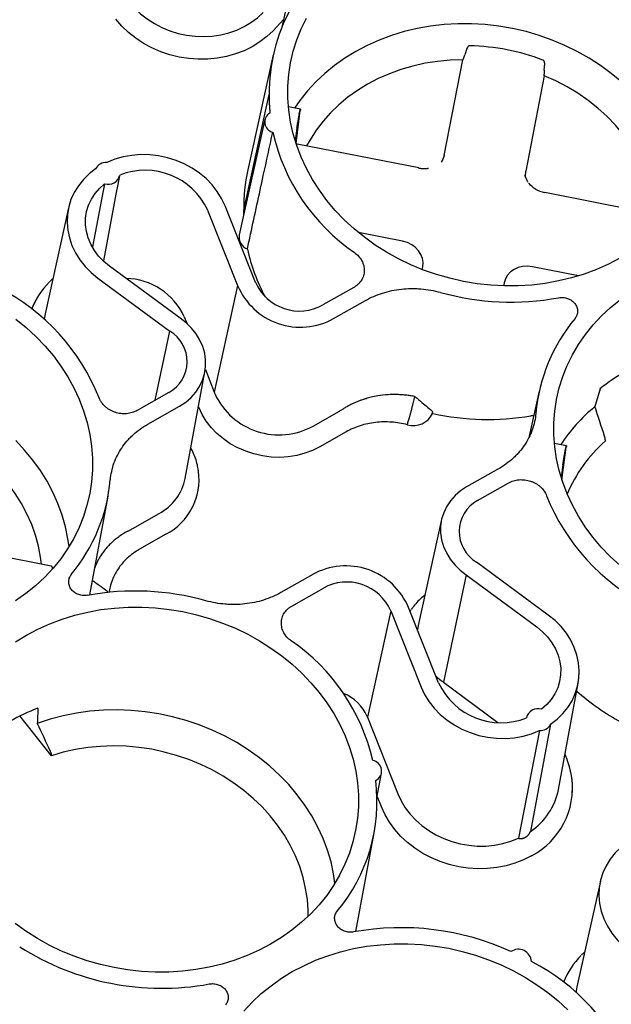
# Paper-space layout 'Layout1' of a CAD drawing. Extents: x 0 to 34, y 0 to 22.
# Drawn here: x 29.4 to 30.1, y 17.5 to 18.8 of the extents above; entities that cross this region are included whole.
import ezdxf

# ---------------------------------------------------------------- set-up
doc = ezdxf.new("R2010")
doc.units = 0
doc.header["$MEASUREMENT"] = 0
doc.layers.get('0').update_dxf_attribs({"linetype": 'CONTINUOUS'})

psp = doc.layouts.get("Layout1")

# ---------------------------------------------------------------- linework, layer by layer
at = {"color": 7, "linetype": 'CONTINUOUS'}
for p, q in [((29.7037, 18.8378), (29.6957, 18.802)), ((29.6979, 18.8119), (29.6842, 18.7975)), ((29.6845, 18.7662), (29.6512, 18.6158)), ((29.9375, 18.7743), (29.9348, 18.7662)), ((29.9079, 18.6348), (29.9321, 18.7596)), ((30.0384, 18.7459), (30.039, 18.7544)), ((30.0383, 18.7387), (30.0142, 18.614)), ((29.6459, 18.5633), (29.6793, 18.7142)), ((29.72, 18.6949), (29.7043, 18.698)), ((29.7142, 18.6504), (29.7198, 18.6932)), ((29.7185, 18.6886), (29.7185, 18.6882)), ((29.6734, 18.6815), (29.6401, 18.5311)), ((29.7154, 18.6701), (29.7131, 18.6537)), ((29.8744, 18.6184), (29.7159, 18.6496)), ((29.4642, 18.5976), (29.4482, 18.5154)), ((29.4805, 18.5904), (29.4839, 18.6082)), ((30.0156, 18.603), (30.0132, 18.6085)), ((29.4631, 18.497), (29.4806, 18.5909)), ((30.1978, 18.555), (30.0393, 18.5861)), ((29.417, 18.5661), (29.3864, 18.4281)), ((29.5988, 18.5631), (29.6379, 18.4649)), ((29.6613, 18.469), (29.6215, 18.5689)), ((29.8533, 18.5226), (29.796, 18.5339)), ((29.5627, 18.4222), (29.4704, 18.4902)), ((29.8791, 18.4858), (29.8797, 18.4892)), ((30.0832, 18.4775), (30.023, 18.4893)), ((29.4555, 18.4746), (29.5493, 18.4055)), ((29.986, 18.4684), (29.9852, 18.4644)), ((29.6379, 18.4649), (29.6074, 18.3259)), ((29.7897, 18.4624), (29.7493, 18.4395)), ((29.3769, 18.4502), (29.3762, 18.4491)), ((29.7633, 18.4217), (29.8049, 18.4453)), ((29.5683, 18.4241), (29.572, 18.4149)), ((29.5302, 18.3151), (29.5493, 18.4055)), ((29.5958, 18.3552), (29.6074, 18.3259)), ((29.5694, 18.2132), (29.5953, 18.3522)), ((29.5482, 18.3253), (29.5069, 18.3018)), ((30.0319, 18.3268), (30.0189, 18.2684)), ((29.5206, 18.2839), (29.5622, 18.3075)), ((29.5873, 18.3059), (29.5869, 18.3069)), ((29.7364, 18.2814), (29.7708, 18.301)), ((29.8927, 18.2976), (29.8925, 18.2991)), ((30.0248, 18.2947), (30.0208, 18.2947)), ((29.8598, 18.2831), (29.8602, 18.2848)), ((29.7797, 18.2739), (29.7454, 18.2544)), ((30.1179, 18.2634), (30.1178, 18.2617)), ((30.0673, 18.2555), (30.0517, 18.2586)), ((30.0615, 18.211), (30.0672, 18.2537)), ((30.0659, 18.2492), (30.0658, 18.2488)), ((29.9787, 18.2255), (29.937, 18.2019)), ((30.0627, 18.2307), (30.0605, 18.2143)), ((29.5869, 18.2225), (29.5867, 18.2238)), ((29.9511, 18.1842), (29.9915, 18.2071)), ((29.4448, 18.061), (29.4689, 18.19)), ((29.501, 18.1477), (29.5353, 18.1673)), ((29.9044, 18.1593), (29.8738, 18.0213)), ((29.5443, 18.1402), (29.51, 18.1208)), ((29.3942, 18.0987), (29.2357, 18.1298)), ((29.3961, 18.0949), (29.3961, 18.0967)), ((30.0437, 18.0348), (29.9499, 18.104)), ((29.736, 18.0877), (29.6943, 18.0641)), ((29.9365, 18.0872), (29.9069, 17.9472)), ((29.9365, 18.0872), (30.0288, 18.0192)), ((29.7087, 18.0465), (29.75, 18.07)), ((29.9004, 17.9463), (29.8613, 18.0445)), ((29.838, 18.0404), (29.8074, 17.9013)), ((29.838, 18.0404), (29.8777, 17.9406)), ((29.8738, 18.0213), (29.8728, 18.0156)), ((29.897, 17.9549), (29.9042, 17.949)), ((29.9069, 17.9472), (29.978, 17.8947)), ((30.0569, 17.807), (30.0828, 17.946)), ((29.3948, 17.8511), (29.3537, 17.903)), ((29.8074, 17.9013), (29.807, 17.9024)), ((29.8074, 17.9013), (29.8472, 17.8015)), ((30.0155, 17.9016), (30.0152, 17.9006)), ((30.0467, 17.8922), (30.0205, 17.7524)), ((30.0322, 17.884), (30.0046, 17.7434)), ((29.3945, 17.8526), (29.3948, 17.8511)), ((29.8199, 17.7961), (29.8259, 17.8283)), ((30.0745, 17.8223), (30.0743, 17.8236)), ((29.826, 17.7844), (29.8204, 17.7985)), ((29.7922, 17.6216), (29.8162, 17.7506)), ((30.1117, 17.6873), (30.0811, 17.5493)), ((30.0716, 17.5714), (30.071, 17.5703))]:
    psp.add_line(p, q, dxfattribs=at)
at = {"color": 7, "linetype": 'CONTINUOUS', "flags": 128}
for points in [[(29.5035, 18.827), (29.5113, 18.8195), (29.5199, 18.8128), (29.5292, 18.8068), (29.5391, 18.8016), (29.5495, 18.7973), (29.5602, 18.7939), (29.5713, 18.7915), (29.5825, 18.7902), (29.5938, 18.7898), (29.6049, 18.7904), (29.6159, 18.792), (29.6265, 18.7947), (29.6367, 18.7983), (29.6464, 18.8028), (29.6554, 18.8081), (29.6637, 18.8143), (29.6711, 18.8213)], [(29.6842, 18.7975), (29.676, 18.7898), (29.6669, 18.7828), (29.657, 18.7766), (29.6464, 18.7714), (29.6352, 18.7671), (29.6235, 18.7638), (29.6114, 18.7616), (29.5991, 18.7604), (29.5866, 18.7602), (29.5741, 18.7611), (29.5617, 18.7631), (29.5495, 18.766), (29.5375, 18.77), (29.5261, 18.775), (29.5152, 18.7809), (29.5049, 18.7876), (29.4954, 18.7952), (29.4867, 18.8034), (29.4789, 18.8124)], [(30.1373, 18.5008), (30.1223, 18.4929), (30.1068, 18.486), (30.0907, 18.4799), (30.0741, 18.4749), (30.0571, 18.4708), (30.0397, 18.4676), (30.0221, 18.4655), (30.0043, 18.4645), (29.9864, 18.4644), (29.9685, 18.4653), (29.9506, 18.4673), (29.9328, 18.4703), (29.9152, 18.4743), (29.8978, 18.4792), (29.8808, 18.4851), (29.8643, 18.4919), (29.8482, 18.4997), (29.8326, 18.5083), (29.8177, 18.5177), (29.8035, 18.528), (29.79, 18.5389), (29.7773, 18.5506), (29.7655, 18.563), (29.7546, 18.5759), (29.7447, 18.5893), (29.7357, 18.6033), (29.7278, 18.6177), (29.7209, 18.6324), (29.7152, 18.6475), (29.7105, 18.6628), (29.7071, 18.6782), (29.7047, 18.6938), (29.7036, 18.7093), (29.7036, 18.7249), (29.7048, 18.7404), (29.7072, 18.7557), (29.7107, 18.7708), (29.7153, 18.7856), (29.7211, 18.8), (29.728, 18.814)], [(30.1392, 18.7307), (30.1258, 18.7418), (30.1117, 18.7522), (30.0969, 18.7617), (30.0814, 18.7705), (30.0654, 18.7783), (30.0489, 18.7853), (30.0319, 18.7913), (30.0146, 18.7964), (29.997, 18.8004), (29.9792, 18.8035), (29.9613, 18.8055), (29.9433, 18.8066), (29.9254, 18.8066), (29.9076, 18.8055), (29.89, 18.8035), (29.8726, 18.8004), (29.8556, 18.7963), (29.839, 18.7913), (29.8229, 18.7852), (29.8073, 18.7783), (29.7924, 18.7704), (29.7781, 18.7617), (29.7646, 18.7521), (29.7519, 18.7417), (29.7401, 18.7306), (29.7292, 18.7188), (29.7193, 18.7063), (29.7124, 18.6964)], [(29.9321, 18.7596), (29.9154, 18.7591), (29.899, 18.7575), (29.8827, 18.755), (29.8668, 18.7514), (29.8512, 18.7469), (29.8362, 18.7414), (29.8216, 18.735), (29.8077, 18.7278), (29.7945, 18.7196), (29.7819, 18.7106), (29.7702, 18.7009), (29.7594, 18.6904), (29.7495, 18.6793), (29.7405, 18.6675), (29.7326, 18.6552), (29.7281, 18.6472)], [(30.1855, 18.5574), (30.1843, 18.5665), (30.1815, 18.581), (30.1776, 18.5953), (30.1726, 18.6094), (30.1664, 18.6231), (30.1592, 18.6366), (30.151, 18.6496), (30.1417, 18.6622), (30.1315, 18.6742), (30.1204, 18.6856), (30.1085, 18.6964), (30.0958, 18.7065), (30.0823, 18.7158), (30.0682, 18.7243), (30.0535, 18.732), (30.0383, 18.7387)], [(29.6215, 18.5689), (29.617, 18.5785), (29.6113, 18.5877), (29.6046, 18.5964), (29.5968, 18.6044), (29.5881, 18.6117), (29.5785, 18.6181), (29.5683, 18.6236), (29.5575, 18.6282), (29.5463, 18.6317), (29.5348, 18.6341), (29.5231, 18.6355), (29.5113, 18.6357), (29.4997, 18.6348), (29.4884, 18.6327), (29.4775, 18.6296), (29.4671, 18.6255)], [(29.4525, 18.6172), (29.444, 18.6106), (29.4365, 18.6033), (29.4299, 18.5951), (29.4245, 18.5864), (29.4203, 18.5771), (29.4173, 18.5674), (29.4156, 18.5575), (29.4152, 18.5473), (29.416, 18.5371), (29.4182, 18.527), (29.4216, 18.5171), (29.4262, 18.5075), (29.432, 18.4984), (29.4389, 18.4898), (29.4467, 18.4818), (29.4555, 18.4746)], [(29.4704, 18.4902), (29.463, 18.4964), (29.4564, 18.5033), (29.4508, 18.5107), (29.4462, 18.5187), (29.4427, 18.527), (29.4404, 18.5355), (29.4393, 18.5442), (29.4394, 18.5528), (29.4407, 18.5614), (29.4433, 18.5696), (29.4469, 18.5775), (29.4517, 18.5849), (29.4575, 18.5916), (29.4642, 18.5976)], [(30.1374, 18.0995), (30.1247, 18.1112), (30.1129, 18.1235), (30.102, 18.1365), (30.092, 18.1499), (30.0831, 18.1639), (30.0751, 18.1783), (30.0683, 18.193), (30.0625, 18.2081), (30.0579, 18.2233), (30.0544, 18.2388), (30.0521, 18.2544), (30.0509, 18.2699), (30.051, 18.2855), (30.0521, 18.301), (30.0545, 18.3163), (30.058, 18.3314), (30.0627, 18.3461), (30.0685, 18.3606), (30.0754, 18.3746), (30.0833, 18.3881), (30.0923, 18.4011), (30.1023, 18.4135), (30.1132, 18.4253), (30.1251, 18.4364), (30.1378, 18.4467)], [(29.3484, 18.4209), (29.3619, 18.4099), (29.3745, 18.3982), (29.3864, 18.3859), (29.3973, 18.373)], [(29.3864, 18.4281), (29.3855, 18.4232), (29.3852, 18.4208)], [(29.5622, 18.3075), (29.5702, 18.3127), (29.5772, 18.3188), (29.5833, 18.3257), (29.5883, 18.3332), (29.5922, 18.3413), (29.5948, 18.3498), (29.5961, 18.3586), (29.5962, 18.3675), (29.5949, 18.3764), (29.5924, 18.3852), (29.5886, 18.3936), (29.5837, 18.4017), (29.5776, 18.4093), (29.5706, 18.4161), (29.5627, 18.4222)], [(29.3973, 18.373), (29.4072, 18.3595), (29.4162, 18.3455), (29.4241, 18.3312), (29.431, 18.3164), (29.4367, 18.3014), (29.4413, 18.2861), (29.4448, 18.2706), (29.4471, 18.2551), (29.4483, 18.2395), (29.4483, 18.2239), (29.4471, 18.2085), (29.4447, 18.1932), (29.4412, 18.1781), (29.4365, 18.1633), (29.4308, 18.1489), (29.4239, 18.1348), (29.4159, 18.1213), (29.4069, 18.1083), (29.3969, 18.0959), (29.386, 18.0841), (29.3741, 18.0731), (29.3614, 18.0627), (29.3479, 18.0532)], [(29.7454, 18.2544), (29.7359, 18.2497), (29.7257, 18.2459), (29.7151, 18.2431), (29.7041, 18.2413), (29.6929, 18.2406), (29.6816, 18.241), (29.6704, 18.2425), (29.6593, 18.245), (29.6485, 18.2485), (29.6382, 18.2529), (29.6284, 18.2584), (29.6193, 18.2646), (29.611, 18.2717), (29.6035, 18.2794), (29.597, 18.2878), (29.5916, 18.2966), (29.5873, 18.3059)], [(29.3819, 18.1011), (29.3807, 18.1102), (29.3779, 18.1247), (29.374, 18.139), (29.369, 18.153), (29.3628, 18.1668), (29.3556, 18.1803), (29.3474, 18.1933), (29.3381, 18.2059), (29.3279, 18.2179), (29.3169, 18.2293), (29.3049, 18.2401), (29.2922, 18.2502), (29.2788, 18.2595), (29.2646, 18.268), (29.2499, 18.2756), (29.2347, 18.2824)], [(29.4178, 18.1243), (29.4163, 18.1342), (29.4132, 18.1497), (29.4088, 18.165), (29.4033, 18.1802), (29.3967, 18.195), (29.389, 18.2095), (29.3803, 18.2235), (29.3705, 18.2371), (29.3598, 18.2501), (29.3481, 18.2626)], [(29.937, 18.2019), (29.9291, 18.1967), (29.922, 18.1906), (29.9159, 18.1837), (29.9109, 18.1762), (29.9071, 18.1681), (29.9044, 18.1597), (29.9031, 18.1509), (29.9031, 18.142), (29.9043, 18.1331), (29.9069, 18.1243), (29.9106, 18.1158), (29.9156, 18.1077), (29.9216, 18.1002), (29.9286, 18.0933), (29.9365, 18.0872)], [(29.362, 18.0087), (29.3769, 18.0165), (29.3925, 18.0235), (29.4086, 18.0295), (29.4252, 18.0346), (29.4422, 18.0387), (29.4595, 18.0418), (29.4771, 18.0439), (29.4949, 18.045), (29.5128, 18.0451), (29.5308, 18.0441), (29.5487, 18.0421), (29.5665, 18.0392), (29.5841, 18.0352), (29.6014, 18.0302), (29.6184, 18.0243), (29.635, 18.0175), (29.6511, 18.0098), (29.6666, 18.0011), (29.6815, 17.9917), (29.6957, 17.9815), (29.7092, 17.9705), (29.7219, 17.9588), (29.7337, 17.9465), (29.7446, 17.9336), (29.7546, 17.9201), (29.7635, 17.9061), (29.7715, 17.8918), (29.7783, 17.877), (29.7841, 17.862), (29.7887, 17.8467), (29.7922, 17.8312), (29.7945, 17.8157), (29.7957, 17.8001), (29.7956, 17.7845), (29.7944, 17.7691), (29.7921, 17.7538), (29.7886, 17.7387), (29.7839, 17.7239), (29.7781, 17.7095), (29.7712, 17.6954), (29.7633, 17.6819), (29.7543, 17.6689), (29.7443, 17.6565), (29.7334, 17.6447), (29.7215, 17.6337), (29.7088, 17.6233), (29.6953, 17.6138), (29.681, 17.6051), (29.6661, 17.5972), (29.6506, 17.5902), (29.6344, 17.5842), (29.6179, 17.5791), (29.6009, 17.575), (29.5835, 17.5719), (29.5659, 17.5698), (29.5481, 17.5687), (29.5302, 17.5687), (29.5122, 17.5696), (29.4943, 17.5716), (29.4765, 17.5746), (29.4589, 17.5785), (29.4416, 17.5835), (29.4246, 17.5894), (29.408, 17.5962), (29.392, 17.604), (29.3764, 17.6126), (29.3615, 17.622), (29.3473, 17.6323)], [(29.8632, 18.0397), (29.8641, 18.041), (29.8648, 18.0422)], [(30.0467, 17.8922), (30.0552, 17.8988), (30.0628, 17.9062), (30.0693, 17.9143), (30.0747, 17.923), (30.0789, 17.9323), (30.0819, 17.942), (30.0836, 17.952), (30.0841, 17.9621), (30.0832, 17.9723), (30.0811, 17.9824), (30.0777, 17.9923), (30.073, 18.0019), (30.0673, 18.0111), (30.0604, 18.0197), (30.0525, 18.0276), (30.0437, 18.0348)], [(30.0288, 18.0192), (30.0363, 18.013), (30.0428, 18.0062), (30.0485, 17.9987), (30.053, 17.9908), (30.0565, 17.9825), (30.0588, 17.9739), (30.0599, 17.9653), (30.0598, 17.9566), (30.0585, 17.9481), (30.056, 17.9398), (30.0523, 17.932), (30.0475, 17.9246), (30.0417, 17.9178), (30.035, 17.9118)], [(29.3477, 18), (29.362, 18.0087)], [(29.8777, 17.9406), (29.8822, 17.9309), (29.8879, 17.9217), (29.8947, 17.9131), (29.9025, 17.9051), (29.9112, 17.8978), (29.9207, 17.8913), (29.9309, 17.8858), (29.9417, 17.8813), (29.9529, 17.8777), (29.9645, 17.8753), (29.9762, 17.874), (29.9879, 17.8738), (29.9995, 17.8747), (30.0108, 17.8767), (30.0218, 17.8798), (30.0322, 17.884)], [(29.7651, 17.6849), (29.7633, 17.6969), (29.76, 17.7125), (29.7554, 17.7279), (29.7497, 17.7432), (29.7428, 17.7581), (29.7349, 17.7726), (29.7259, 17.7867), (29.7158, 17.8003), (29.7048, 17.8134), (29.6928, 17.8258), (29.68, 17.8376), (29.6663, 17.8486), (29.6519, 17.8589), (29.6368, 17.8683), (29.621, 17.8769), (29.6047, 17.8846), (29.5879, 17.8914), (29.5706, 17.8972), (29.5531, 17.902), (29.5352, 17.9058), (29.5172, 17.9086), (29.4991, 17.9103), (29.481, 17.911), (29.4629, 17.9106), (29.445, 17.9092), (29.4273, 17.9067), (29.4099, 17.9033), (29.3929, 17.8988), (29.3763, 17.8933)], [(29.7301, 17.6416), (29.7301, 17.649), (29.729, 17.6635), (29.7268, 17.678), (29.7235, 17.6924), (29.719, 17.7066), (29.7134, 17.7205), (29.7067, 17.7342), (29.699, 17.7474), (29.6902, 17.7603), (29.6805, 17.7726), (29.6699, 17.7843), (29.6583, 17.7954), (29.646, 17.8058), (29.6329, 17.8155), (29.6191, 17.8245), (29.6047, 17.8326), (29.5897, 17.8398), (29.5742, 17.8461), (29.5583, 17.8515), (29.5421, 17.856), (29.5257, 17.8595), (29.5091, 17.8619), (29.4924, 17.8634), (29.4756, 17.8639), (29.459, 17.8633), (29.4425, 17.8618), (29.4262, 17.8592), (29.4103, 17.8556), (29.3948, 17.8511)], [(29.8472, 17.8015), (29.8515, 17.7922), (29.8569, 17.7833), (29.8632, 17.7749), (29.8705, 17.7671), (29.8786, 17.7599), (29.8875, 17.7535), (29.897, 17.7478), (29.9071, 17.743), (29.9177, 17.7391), (29.9286, 17.7362), (29.9398, 17.7342), (29.951, 17.7332), (29.9622, 17.7333), (29.9733, 17.7343), (29.9842, 17.7364), (29.9947, 17.7394), (30.0046, 17.7434)], [(30.0218, 17.7205), (30.0112, 17.7152), (30.0001, 17.7108), (29.9885, 17.7075), (29.9764, 17.7051), (29.9641, 17.7038), (29.9516, 17.7035), (29.9391, 17.7043), (29.9267, 17.7062), (29.9144, 17.709), (29.9025, 17.7129), (29.891, 17.7178), (29.88, 17.7236), (29.8696, 17.7303), (29.86, 17.7377), (29.8513, 17.7459), (29.8434, 17.7548), (29.8365, 17.7642), (29.8307, 17.7741), (29.826, 17.7844)], [(30.1473, 17.7384), (30.1388, 17.7318), (30.1312, 17.7244), (30.1247, 17.7163), (30.1193, 17.7076), (30.115, 17.6983), (30.112, 17.6886), (30.1103, 17.6787), (30.1099, 17.6685), (30.1107, 17.6583), (30.1129, 17.6482), (30.1163, 17.6383), (30.1209, 17.6287), (30.1267, 17.6196), (30.1336, 17.611), (30.1415, 17.603), (30.1502, 17.5958)], [(29.6461, 17.5178), (29.657, 17.5296), (29.6689, 17.5407), (29.6816, 17.551), (29.6951, 17.5606), (29.7093, 17.5693), (29.7243, 17.5771), (29.7398, 17.5841), (29.7559, 17.5901), (29.7725, 17.5952), (29.7895, 17.5993), (29.8069, 17.6024), (29.8245, 17.6045), (29.8423, 17.6056), (29.8602, 17.6056), (29.8781, 17.6047), (29.896, 17.6027), (29.9138, 17.5998), (29.9314, 17.5958), (29.9488, 17.5908), (29.9658, 17.5849), (29.9823, 17.5781), (29.9984, 17.5704), (30.014, 17.5617), (30.0289, 17.5523), (30.0431, 17.5421), (30.0566, 17.5311), (30.0693, 17.5194)], [(30.0811, 17.5493), (30.0802, 17.5444), (30.0799, 17.542)]]:
    psp.add_lwpolyline(points, dxfattribs=at)
at = {"color": 7, "linetype": 'CONTINUOUS'}
for centre, radius, start, end in [((29.9015, 18.7182), 0.2222, 150.9813, 181.0281), ((29.9333, 18.4846), 0.2934, 69.3698, 88.4202), ((29.8941, 18.7092), 0.2149, 178.6881, 185.1047), ((29.6869, 18.6783), 0.0136, 120.0816, 256.736), ((29.9376, 18.7226), 0.2602, 192.7762, 235.598), ((29.4662, 18.6101), 0.0154, 86.6066, 152.5725), ((29.5172, 18.5253), 0.09, 24.8969, 111.7045), ((29.8698, 18.5674), 0.2239, 167.5187, 181.0341), ((29.469, 18.6122), 0.0153, 251.8888, 347.2903), ((30.0411, 18.5856), 0.00185, 164.2591, 170.8248), ((29.8612, 18.5584), 0.2154, 178.6892, 180.2907), ((29.6566, 18.5283), 0.0168, 170.4292, 249.4665), ((29.8836, 18.5627), 0.2382, 192.1586, 208.2195), ((29.463, 18.3981), 0.1006, 134.8796, 159.0262), ((29.4903, 18.3885), 0.0857, 24.5311, 88.7603), ((29.7187, 18.4943), 0.0627, 203.697, 299.1318), ((29.2008, 18.216), 0.2759, 21.7975, 62.8016), ((29.72, 18.4996), 0.0891, 202.8972, 299.0496), ((29.9952, 18.7868), 0.3435, 254.3919, 280.399), ((29.4597, 18.3983), 0.0977, 148.6942, 158.4019), ((30.2521, 18.2779), 0.2255, 140.3068, 174.8286), ((29.5257, 18.3657), 0.0463, 299.0917, 59.2193), ((30.2713, 18.1289), 0.2571, 110.6602, 128.5189), ((29.6919, 18.362), 0.0921, 205.0057, 298.9209), ((30.2467, 18.1338), 0.2239, 129.3864, 146.606), ((29.8675, 18.3102), 0.0281, 253.9726, 333.5249), ((29.9647, 18.6358), 0.3457, 257.9902, 279.3479), ((30.2437, 18.1193), 0.19, 131.4803, 157.272), ((29.2471, 18.2316), 0.2255, 320.3068, 354.8286), ((29.5038, 18.2262), 0.0669, 298.126, 348.7574), ((29.5065, 18.212), 0.0811, 297.8087, 7.4472), ((30.2985, 18.2937), 0.277, 201.8577, 242.8973), ((29.9736, 18.1437), 0.0463, 119.0917, 239.2193), ((29.7792, 18.0098), 0.0891, 22.8972, 119.0496), ((29.7805, 18.0152), 0.0627, 23.6971, 119.1318), ((29.5041, 17.7226), 0.3435, 74.3919, 100.399), ((29.5614, 17.7869), 0.2595, 12.8936, 55.6434), ((29.982, 17.9842), 0.09, 204.8969, 291.7045), ((29.756, 17.8805), 0.0556, 23.2465, 68.5915), ((30.2855, 18.1665), 0.3086, 228.4454, 241.6615), ((29.4677, 17.6726), 0.2571, 110.6602, 128.5189), ((30.0302, 17.8972), 0.0153, 71.8888, 167.2903), ((30.0331, 17.8993), 0.0154, 266.6066, 332.5725), ((29.8122, 17.8312), 0.0138, 296.4325, 80.7441), ((29.9752, 17.8095), 0.1, 355.9869, 22.2271), ((29.5954, 17.7917), 0.2246, 320.2607, 6.9537), ((29.9753, 17.8091), 0.1, 297.6715, 7.5783), ((29.9731, 17.8234), 0.0854, 303.7001, 348.9091), ((29.8514, 17.2812), 0.3455, 65.4692, 100.3376), ((29.5389, 17.8922), 0.3446, 237.4162, 280.3739), ((30.0046, 17.5814), 0.0171, 3.9441, 124.5455), ((29.8955, 17.3372), 0.2759, 21.7975, 62.8016), ((30.1577, 17.5193), 0.1006, 134.8796, 159.0262), ((30.1545, 17.5195), 0.0977, 148.6942, 158.4019)]:
    psp.add_arc(centre, radius, start, end, dxfattribs=at)
for centre, major_axis, ratio, start_param, end_param in [((29.8754, 18.6421), (0.0319, -0.0098), 0.85506, 6.027518, 6.374263), ((30.047, 18.6084), (0.0332, -0.0035), 0.855918, 3.066845, 3.357774), ((29.8469, 18.4948), (0.0332, -0.0035), 0.855918, 6.208438, 7.749076), ((30.0185, 18.4611), (0.0319, -0.0098), 0.85506, 1.692032, 3.23267), ((30.4082, 18.5725), (0.5418, 1.7556), 0.117307, 1.745448, 1.758794), ((29.5593, 18.0905), (0.0802, 1.5006), 0.115692, 1.69541, 1.708756)]:
    psp.add_ellipse(centre, major_axis=major_axis, ratio=ratio, start_param=start_param, end_param=end_param, dxfattribs=at)
for points, knots in [([(29.9414, 18.7779), (29.9413, 18.7779), (29.941, 18.7779), (29.9406, 18.7778), (29.9401, 18.7776), (29.9397, 18.7774), (29.9393, 18.7771), (29.9389, 18.7767), (29.9384, 18.7762), (29.9381, 18.7756), (29.9377, 18.775), (29.9376, 18.7746), (29.9375, 18.7743)], [0, 0, 0, 0, 0.069463, 0.143623, 0.223285, 0.309098, 0.401582, 0.501153, 0.616561, 0.750636, 0.849517, 1, 1, 1, 1]), ([(29.9329, 18.7612), (29.9332, 18.7619), (29.9335, 18.7627), (29.9342, 18.7644), (29.9345, 18.7653), (29.9348, 18.7662)], [0, 0, 0, 0, 0.5, 0.5, 1, 1, 1, 1]), ([(30.039, 18.7544), (30.039, 18.7546), (30.039, 18.7549), (30.039, 18.7554), (30.0389, 18.7559), (30.0388, 18.7565), (30.0385, 18.7572), (30.0382, 18.7579), (30.0377, 18.7585), (30.0372, 18.7589), (30.0368, 18.7591), (30.0367, 18.7592)], [0, 0, 0, 0, 0.106263, 0.189485, 0.24966, 0.38376, 0.49928, 0.645845, 0.776932, 0.894208, 1, 1, 1, 1]), ([(30.0384, 18.7459), (30.0383, 18.7449), (30.0382, 18.7439), (30.0382, 18.7421), (30.0382, 18.7413), (30.0382, 18.7406)], [0, 0, 0, 0, 0.5, 0.5, 1, 1, 1, 1]), ([(29.7154, 18.6701), (29.7154, 18.6703), (29.7154, 18.6706), (29.7155, 18.6712), (29.7156, 18.6718), (29.7157, 18.6724), (29.7158, 18.673), (29.7159, 18.6736), (29.716, 18.6743), (29.7161, 18.6749), (29.7162, 18.6755), (29.7163, 18.6761), (29.7164, 18.6767), (29.7165, 18.6772), (29.7166, 18.6778), (29.7167, 18.6787), (29.717, 18.68), (29.7173, 18.6818), (29.7176, 18.6835), (29.7179, 18.6852), (29.7182, 18.6868), (29.7184, 18.6877), (29.7185, 18.6882)], [0, 0, 0, 0, 0.04583, 0.090107, 0.13283, 0.174, 0.213616, 0.251678, 0.288186, 0.323141, 0.356542, 0.388388, 0.418681, 0.44742, 0.474605, 0.500236, 0.58725, 0.672774, 0.75681, 0.839358, 0.920421, 1, 1, 1, 1]), ([(29.7185, 18.6886), (29.7188, 18.6899), (29.7193, 18.6926), (29.7198, 18.6947), (29.7199, 18.6948), (29.7199, 18.6948)], [0, 0, 0, 0, 0.366232, 0.752403, 1, 1, 1, 1]), ([(29.72, 18.6949), (29.72, 18.6949), (29.72, 18.6948), (29.72, 18.6946), (29.72, 18.6944), (29.7199, 18.6941), (29.7199, 18.6937), (29.7198, 18.6933), (29.7198, 18.6932)], [0, 0, 0, 0, 0.14832, 0.303979, 0.466977, 0.637313, 0.814988, 1, 1, 1, 1]), ([(29.6507, 18.5126), (29.6521, 18.5189), (29.6535, 18.5253), (29.6549, 18.5317), (29.6604, 18.5573), (29.666, 18.5828), (29.6715, 18.6084), (29.6756, 18.6273), (29.6797, 18.6461), (29.6838, 18.665)], [0, 0, 0, 0, 0.00574783, 0.00574783, 0.00574783, 0.02873913, 0.02873913, 0.02873913, 0.04572229, 0.04572229, 0.04572229, 0.04572229]), ([(29.7159, 18.6495), (29.7156, 18.6496), (29.715, 18.6497), (29.7143, 18.6495), (29.714, 18.6492), (29.714, 18.6492)], [0, 0, 0, 0, 0.4096, 0.962447, 1, 1, 1, 1]), ([(29.8743, 18.6182), (29.8748, 18.6182), (29.8758, 18.618), (29.8772, 18.6178), (29.8786, 18.6177), (29.8801, 18.6176), (29.8815, 18.6176), (29.8829, 18.6176), (29.8843, 18.6177), (29.8858, 18.6178), (29.8867, 18.6179), (29.8871, 18.618)], [0, 0, 0, 0, 0.112004, 0.223723, 0.335192, 0.446439, 0.557487, 0.668354, 0.779054, 0.889599, 1, 1, 1, 1]), ([(30.0176, 18.5994), (30.0172, 18.5999), (30.0163, 18.601), (30.0158, 18.6022), (30.0156, 18.603)], [0, 0, 0, 0, 0.420677, 1, 1, 1, 1]), ([(29.7906, 18.5079), (29.7926, 18.5064), (29.7944, 18.5048), (29.7976, 18.5012), (29.799, 18.4993), (29.8007, 18.4962), (29.8011, 18.4952), (29.802, 18.4931), (29.8023, 18.492), (29.8031, 18.4887), (29.8034, 18.4865), (29.8033, 18.4832), (29.8032, 18.4821), (29.8029, 18.4799), (29.8024, 18.4778), (29.8017, 18.4757), (29.8007, 18.4737), (29.8002, 18.4727), (29.7984, 18.4699), (29.797, 18.4682), (29.7945, 18.4658), (29.7936, 18.4651), (29.7917, 18.4637), (29.7907, 18.463), (29.7897, 18.4624)], [0, 0, 0, 0, 0.125, 0.125, 0.25, 0.25, 0.3125, 0.3125, 0.375, 0.375, 0.5, 0.5, 0.5625, 0.5625, 0.625, 0.6875, 0.6875, 0.75, 0.75, 0.875, 0.875, 0.9375, 0.9375, 1, 1, 1, 1]), ([(29.3965, 18.4737), (29.3954, 18.4727), (29.394, 18.4715), (29.3927, 18.4701), (29.3924, 18.4698)], [0, 0, 0, 0, 0.746539, 1, 1, 1, 1]), ([(29.8049, 18.4453), (29.8119, 18.4493), (29.8194, 18.4526), (29.8313, 18.4563), (29.8353, 18.4574), (29.8435, 18.4591), (29.8476, 18.4597), (29.856, 18.4607), (29.8602, 18.4609), (29.8667, 18.461), (29.8688, 18.461), (29.8731, 18.4608), (29.8753, 18.4607), (29.8859, 18.4598), (29.8944, 18.4583), (29.9027, 18.456)], [0, 0, 0, 0, 0.25, 0.25, 0.375, 0.375, 0.5, 0.5, 0.625, 0.625, 0.6875, 0.6875, 0.75, 0.75, 1, 1, 1, 1]), ([(30.0572, 18.449), (30.0591, 18.4493), (30.0611, 18.4494), (30.0641, 18.4492), (30.0651, 18.449), (30.067, 18.4486), (30.068, 18.4483), (30.0698, 18.4476), (30.0708, 18.4472), (30.0725, 18.4463), (30.0734, 18.4458), (30.0749, 18.4447), (30.0757, 18.4441), (30.0771, 18.4428), (30.0777, 18.4421), (30.0795, 18.4399), (30.0804, 18.4383), (30.0816, 18.435), (30.0819, 18.4332), (30.082, 18.4306), (30.0819, 18.4298), (30.0816, 18.4281), (30.0814, 18.4272), (30.0805, 18.4248), (30.0797, 18.4233), (30.0786, 18.4219)], [0, 0, 0, 0, 0.125, 0.125, 0.1875, 0.1875, 0.25, 0.25, 0.3125, 0.3125, 0.375, 0.375, 0.4375, 0.4375, 0.5, 0.5, 0.625, 0.625, 0.75, 0.75, 0.8125, 0.8125, 0.875, 0.875, 1, 1, 1, 1]), ([(29.5069, 18.3018), (29.5048, 18.3007), (29.5026, 18.2997), (29.4979, 18.2983), (29.4954, 18.2978), (29.4917, 18.2975), (29.4904, 18.2975), (29.4879, 18.2975), (29.4866, 18.2976), (29.4828, 18.2981), (29.4803, 18.2986), (29.4767, 18.2998), (29.4755, 18.3003), (29.4732, 18.3013), (29.4709, 18.3025), (29.4688, 18.3038), (29.4668, 18.3053), (29.4659, 18.3061), (29.4632, 18.3086), (29.4616, 18.3104), (29.4596, 18.3133), (29.4589, 18.3143), (29.4578, 18.3163), (29.4574, 18.3174), (29.457, 18.3185)], [0, 0, 0, 0, 0.125, 0.125, 0.25, 0.25, 0.3125, 0.3125, 0.375, 0.375, 0.5, 0.5, 0.5625, 0.5625, 0.625, 0.6875, 0.6875, 0.75, 0.75, 0.875, 0.875, 0.9375, 0.9375, 1, 1, 1, 1]), ([(29.6074, 18.3259), (29.6076, 18.3255), (29.6079, 18.3245), (29.6083, 18.3236), (29.6085, 18.3231)], [0, 0, 0, 0, 0.500097, 1, 1, 1, 1]), ([(29.8689, 18.32), (29.868, 18.3202), (29.8662, 18.3205), (29.8634, 18.321), (29.8605, 18.3214), (29.8575, 18.3218), (29.8544, 18.3221), (29.8513, 18.3223), (29.8481, 18.3225), (29.8425, 18.3226), (29.8334, 18.3224), (29.8225, 18.3212), (29.8129, 18.3192), (29.8066, 18.3175), (29.8018, 18.316), (29.7979, 18.3147), (29.7939, 18.3131), (29.7898, 18.3114), (29.7857, 18.3094), (29.7814, 18.3072), (29.7786, 18.3055), (29.7772, 18.3047)], [0, 0, 0, 0, 0.028974, 0.058632, 0.088971, 0.119985, 0.15167, 0.184019, 0.217028, 0.250691, 0.358307, 0.499973, 0.592241, 0.666136, 0.707628, 0.751193, 0.796826, 0.844525, 0.894287, 0.946111, 1, 1, 1, 1]), ([(29.8689, 18.32), (29.8687, 18.3188), (29.8682, 18.3162), (29.8675, 18.3133), (29.8669, 18.311), (29.8664, 18.3092), (29.8659, 18.3072), (29.8654, 18.3049), (29.8649, 18.3027), (29.8644, 18.3007), (29.864, 18.299), (29.8635, 18.2976), (29.8631, 18.2964), (29.8627, 18.2951), (29.8623, 18.2936), (29.8619, 18.2919), (29.8616, 18.2907), (29.8614, 18.2901)], [0, 0, 0, 0, 0.122588, 0.24983, 0.296739, 0.354572, 0.423342, 0.503063, 0.578796, 0.645143, 0.702137, 0.749836, 0.786864, 0.830375, 0.88039, 0.936927, 1, 1, 1, 1]), ([(29.8748, 18.3157), (29.8744, 18.316), (29.8738, 18.3165), (29.8729, 18.3173), (29.8721, 18.3179), (29.8713, 18.3185), (29.8705, 18.319), (29.8697, 18.3195), (29.8692, 18.3198), (29.8689, 18.32)], [0, 0, 0, 0, 0.185303, 0.350309, 0.495429, 0.633902, 0.763827, 0.885795, 1, 1, 1, 1]), ([(29.8748, 18.3157), (29.8774, 18.3135), (29.88, 18.3112), (29.8851, 18.3068), (29.8877, 18.3047), (29.8902, 18.3026)], [0, 0, 0, 0, 0.5, 0.5, 1, 1, 1, 1]), ([(29.7708, 18.301), (29.7715, 18.3014), (29.7729, 18.3022), (29.775, 18.3034), (29.7765, 18.3043), (29.7772, 18.3047)], [0, 0, 0, 0, 0.332651, 0.665929, 1, 1, 1, 1]), ([(29.8902, 18.3026), (29.8909, 18.302), (29.8915, 18.3014), (29.8922, 18.3002), (29.8925, 18.2997), (29.8925, 18.2991)], [0, 0, 0, 0, 0.5, 0.5, 1, 1, 1, 1]), ([(29.8602, 18.2848), (29.8603, 18.2855), (29.8605, 18.2863), (29.8609, 18.2881), (29.8612, 18.2891), (29.8614, 18.2901)], [0, 0, 0, 0, 0.5, 0.5, 1, 1, 1, 1]), ([(30.0275, 18.2982), (30.0268, 18.2908), (30.0253, 18.2835), (30.0215, 18.273), (30.02, 18.2696), (30.0167, 18.263), (30.0148, 18.2598), (30.0106, 18.2535), (30.0083, 18.2505), (30.0046, 18.2462), (30.0033, 18.2448), (30.0006, 18.242), (29.9992, 18.2407), (29.992, 18.2341), (29.9857, 18.2295), (29.9787, 18.2255)], [0, 0, 0, 0, 0.25, 0.25, 0.375, 0.375, 0.5, 0.5, 0.625, 0.625, 0.6875, 0.6875, 0.75, 0.75, 1, 1, 1, 1]), ([(29.4718, 18.2112), (29.4724, 18.2187), (29.474, 18.2259), (29.4777, 18.2364), (29.4792, 18.2399), (29.4826, 18.2465), (29.4845, 18.2497), (29.4886, 18.2559), (29.4909, 18.2589), (29.4947, 18.2632), (29.496, 18.2647), (29.4987, 18.2674), (29.5001, 18.2688), (29.5072, 18.2753), (29.5136, 18.2799), (29.5206, 18.2839)], [0, 0, 0, 0, 0.25, 0.25, 0.375, 0.375, 0.5, 0.5, 0.625, 0.625, 0.6875, 0.6875, 0.75, 0.75, 1, 1, 1, 1]), ([(29.8598, 18.2831), (29.8563, 18.284), (29.8529, 18.2847), (29.8459, 18.2859), (29.8424, 18.2863), (29.8354, 18.2868), (29.8319, 18.2869), (29.8249, 18.2868), (29.8214, 18.2865), (29.8146, 18.2857), (29.8112, 18.2852), (29.8046, 18.2838), (29.8012, 18.2829), (29.7915, 18.2798), (29.7854, 18.2772), (29.7797, 18.2739)], [0, 0, 0, 0, 0.125, 0.125, 0.25, 0.25, 0.375, 0.375, 0.5, 0.5, 0.625, 0.625, 0.75, 0.75, 1, 1, 1, 1]), ([(30.1179, 18.2634), (30.118, 18.2641), (30.118, 18.2649), (30.1177, 18.2666), (30.1175, 18.2675), (30.1172, 18.2684)], [0, 0, 0, 0, 0.5, 0.5, 1, 1, 1, 1]), ([(29.5866, 18.2239), (29.5862, 18.2262), (29.5854, 18.2315), (29.583, 18.2395), (29.5801, 18.2468), (29.5777, 18.2512), (29.5768, 18.2529)], [0, 0, 0, 0, 0.235511, 0.52427, 0.813288, 1, 1, 1, 1]), ([(30.0659, 18.2492), (30.0662, 18.2505), (30.0667, 18.2532), (30.0672, 18.2553), (30.0673, 18.2554), (30.0673, 18.2554)], [0, 0, 0, 0, 0.366232, 0.752403, 1, 1, 1, 1]), ([(30.0673, 18.2555), (30.0674, 18.2555), (30.0674, 18.2554), (30.0673, 18.2552), (30.0673, 18.255), (30.0673, 18.2547), (30.0673, 18.2543), (30.0672, 18.2539), (30.0672, 18.2537)], [0, 0, 0, 0, 0.14832, 0.303979, 0.466977, 0.637313, 0.814988, 1, 1, 1, 1]), ([(30.0627, 18.2307), (30.0627, 18.2309), (30.0628, 18.2312), (30.0629, 18.2318), (30.063, 18.2324), (30.0631, 18.233), (30.0632, 18.2336), (30.0633, 18.2342), (30.0634, 18.2349), (30.0635, 18.2355), (30.0636, 18.2361), (30.0637, 18.2367), (30.0637, 18.2373), (30.0638, 18.2378), (30.0639, 18.2384), (30.0641, 18.2393), (30.0643, 18.2406), (30.0646, 18.2424), (30.0649, 18.2441), (30.0653, 18.2458), (30.0655, 18.2474), (30.0657, 18.2483), (30.0658, 18.2488)], [0, 0, 0, 0, 0.0458303, 0.0901071, 0.1328303, 0.1739999, 0.2136158, 0.2516779, 0.2881863, 0.3231408, 0.3565415, 0.3883884, 0.4186813, 0.4474203, 0.4746053, 0.5002365, 0.5872498, 0.6727738, 0.7568095, 0.8393582, 0.9204213, 1, 1, 1, 1]), ([(29.9915, 18.2071), (29.9936, 18.2083), (29.9958, 18.2093), (30.0005, 18.2107), (30.003, 18.2111), (30.0067, 18.2115), (30.008, 18.2115), (30.0105, 18.2114), (30.0118, 18.2114), (30.0156, 18.2109), (30.0181, 18.2103), (30.0217, 18.2091), (30.0229, 18.2087), (30.0252, 18.2076), (30.0275, 18.2065), (30.0296, 18.2051), (30.0316, 18.2037), (30.0325, 18.2029), (30.0352, 18.2004), (30.0368, 18.1986), (30.0388, 18.1957), (30.0395, 18.1947), (30.0405, 18.1927), (30.041, 18.1916), (30.0414, 18.1905)], [0, 0, 0, 0, 0.125, 0.125, 0.25, 0.25, 0.3125, 0.3125, 0.375, 0.375, 0.5, 0.5, 0.5625, 0.5625, 0.625, 0.6875, 0.6875, 0.75, 0.75, 0.875, 0.875, 0.9375, 0.9375, 1, 1, 1, 1]), ([(29.4947, 18.1443), (29.4954, 18.1446), (29.4968, 18.1454), (29.4989, 18.1465), (29.5003, 18.1473), (29.501, 18.1477)], [0, 0, 0, 0, 0.3340716, 0.6673498, 1, 1, 1, 1]), ([(29.4947, 18.1443), (29.4923, 18.143), (29.4878, 18.1405), (29.482, 18.1364), (29.4767, 18.1323), (29.4718, 18.1279), (29.4671, 18.1229), (29.4629, 18.1177), (29.4593, 18.1126), (29.4566, 18.108), (29.4544, 18.1039), (29.4526, 18.1001), (29.4518, 18.0976), (29.4514, 18.0964)], [0, 0, 0, 0, 0.116996, 0.221918, 0.314726, 0.413783, 0.518085, 0.627738, 0.720489, 0.803633, 0.877079, 0.940733, 1, 1, 1, 1]), ([(29.51, 18.1208), (29.5086, 18.1199), (29.5042, 18.1173), (29.4974, 18.1123), (29.4889, 18.1044), (29.4807, 18.0941), (29.4747, 18.0825), (29.4713, 18.0724), (29.4704, 18.0666), (29.47, 18.0641)], [0, 0, 0, 0, 0.067337, 0.203034, 0.338736, 0.543022, 0.747296, 0.8926, 1, 1, 1, 1]), ([(29.3961, 18.0967), (29.396, 18.0969), (29.396, 18.0972), (29.3957, 18.0979), (29.3951, 18.0984), (29.3945, 18.0986), (29.3942, 18.0986)], [0, 0, 0, 0, 0.15024, 0.316811, 0.709423, 1, 1, 1, 1]), ([(29.4421, 18.0605), (29.4401, 18.0601), (29.4382, 18.06), (29.4352, 18.0603), (29.4342, 18.0604), (29.4322, 18.0608), (29.4313, 18.0611), (29.4294, 18.0618), (29.4285, 18.0622), (29.4267, 18.0631), (29.4259, 18.0636), (29.4243, 18.0647), (29.4235, 18.0653), (29.4221, 18.0667), (29.4215, 18.0673), (29.4198, 18.0695), (29.4189, 18.0711), (29.4176, 18.0745), (29.4173, 18.0762), (29.4173, 18.0788), (29.4173, 18.0797), (29.4176, 18.0814), (29.4178, 18.0822), (29.4187, 18.0846), (29.4196, 18.0862), (29.4207, 18.0875)], [0, 0, 0, 0, 0.125, 0.125, 0.1875, 0.1875, 0.25, 0.25, 0.3125, 0.3125, 0.375, 0.375, 0.4375, 0.4375, 0.5, 0.5, 0.625, 0.625, 0.75, 0.75, 0.8125, 0.8125, 0.875, 0.875, 1, 1, 1, 1]), ([(29.467, 18.0661), (29.4637, 18.0685), (29.4585, 18.0723), (29.4524, 18.0768), (29.4495, 18.0789), (29.4485, 18.0797), (29.4483, 18.0798)], [0, 0, 0, 0, 0.530298, 0.828242, 0.980172, 1, 1, 1, 1]), ([(29.4688, 18.064), (29.4688, 18.0642), (29.4685, 18.0649), (29.4676, 18.0656), (29.467, 18.0661)], [0, 0, 0, 0, 0.260007, 1, 1, 1, 1]), ([(29.6943, 18.0641), (29.6873, 18.0601), (29.6798, 18.0569), (29.668, 18.0531), (29.6639, 18.0521), (29.6557, 18.0503), (29.6516, 18.0497), (29.6432, 18.0488), (29.639, 18.0485), (29.6326, 18.0485), (29.6304, 18.0485), (29.6261, 18.0486), (29.624, 18.0488), (29.6133, 18.0496), (29.6048, 18.0511), (29.5965, 18.0535)], [0, 0, 0, 0, 0.25, 0.25, 0.375, 0.375, 0.5, 0.5, 0.625, 0.625, 0.6875, 0.6875, 0.75, 0.75, 1, 1, 1, 1]), ([(29.8825, 18.0607), (29.8816, 18.06), (29.8784, 18.0576), (29.8734, 18.0527), (29.8684, 18.0472), (29.8659, 18.0435), (29.865, 18.0422)], [0, 0, 0, 0, 0.126704, 0.467356, 0.811568, 1, 1, 1, 1]), ([(29.7079, 18.0011), (29.7058, 18.0025), (29.704, 18.0042), (29.7008, 18.0077), (29.6994, 18.0097), (29.6978, 18.0127), (29.6973, 18.0138), (29.6964, 18.0159), (29.6961, 18.017), (29.6953, 18.0203), (29.695, 18.0225), (29.6951, 18.0258), (29.6952, 18.0269), (29.6955, 18.029), (29.696, 18.0312), (29.6967, 18.0332), (29.6977, 18.0352), (29.6982, 18.0362), (29.7, 18.0391), (29.7014, 18.0408), (29.7039, 18.0432), (29.7048, 18.0439), (29.7067, 18.0453), (29.7077, 18.0459), (29.7087, 18.0465)], [0, 0, 0, 0, 0.125, 0.125, 0.25, 0.25, 0.3125, 0.3125, 0.375, 0.375, 0.5, 0.5, 0.5625, 0.5625, 0.625, 0.6875, 0.6875, 0.75, 0.75, 0.875, 0.875, 0.9375, 0.9375, 1, 1, 1, 1]), ([(29.9042, 17.949), (29.9047, 17.9487), (29.9055, 17.948), (29.9064, 17.9475), (29.9069, 17.9472)], [0, 0, 0, 0, 0.499868, 1, 1, 1, 1]), ([(29.393, 17.8572), (29.3931, 17.857), (29.3933, 17.8565), (29.3936, 17.8559), (29.3938, 17.8553), (29.394, 17.8548), (29.3942, 17.8543), (29.3943, 17.8538), (29.3944, 17.8534), (29.3945, 17.853), (29.3945, 17.8528), (29.3945, 17.8526)], [0, 0, 0, 0, 0.126776, 0.249614, 0.368523, 0.483511, 0.594589, 0.701766, 0.805052, 0.90446, 1, 1, 1, 1]), ([(30.0677, 17.8478), (30.0677, 17.848), (30.0671, 17.8497), (30.0662, 17.8513), (30.0654, 17.8529)], [0, 0, 0, 0, 0.0663, 1, 1, 1, 1]), ([(30.0139, 17.7447), (30.0142, 17.7448), (30.0146, 17.7451), (30.0154, 17.7456), (30.016, 17.7462), (30.0167, 17.7468), (30.0173, 17.7474), (30.018, 17.7482), (30.0185, 17.7489), (30.0191, 17.7497), (30.0196, 17.7505), (30.02, 17.7514), (30.0203, 17.7521), (30.0205, 17.7524)], [0, 0, 0, 0, 0.086808, 0.17402, 0.261779, 0.350232, 0.439516, 0.529769, 0.621122, 0.713702, 0.807632, 0.903027, 1, 1, 1, 1]), ([(30.0046, 17.7434), (30.005, 17.7433), (30.0056, 17.7432), (30.0066, 17.7431), (30.0076, 17.743), (30.0085, 17.7431), (30.0095, 17.7432), (30.0104, 17.7433), (30.0113, 17.7436), (30.0122, 17.7439), (30.0131, 17.7442), (30.0136, 17.7445), (30.0139, 17.7447)], [0, 0, 0, 0, 0.106583, 0.21127, 0.31421, 0.415562, 0.515489, 0.614164, 0.711766, 0.808479, 0.904492, 1, 1, 1, 1]), ([(29.7894, 17.6211), (29.7875, 17.6207), (29.7855, 17.6206), (29.7825, 17.6209), (29.7815, 17.621), (29.7796, 17.6214), (29.7786, 17.6217), (29.7768, 17.6224), (29.7758, 17.6228), (29.7741, 17.6237), (29.7732, 17.6242), (29.7717, 17.6253), (29.7709, 17.6259), (29.7695, 17.6272), (29.7689, 17.6279), (29.7671, 17.6301), (29.7662, 17.6317), (29.765, 17.6351), (29.7647, 17.6368), (29.7646, 17.6394), (29.7647, 17.6403), (29.765, 17.642), (29.7652, 17.6428), (29.7661, 17.6452), (29.7669, 17.6468), (29.768, 17.6481)], [0, 0, 0, 0, 0.125, 0.125, 0.1875, 0.1875, 0.25, 0.25, 0.3125, 0.3125, 0.375, 0.375, 0.4375, 0.4375, 0.5, 0.5, 0.625, 0.625, 0.75, 0.75, 0.8125, 0.8125, 0.875, 0.875, 1, 1, 1, 1]), ([(30.0912, 17.5948), (30.0901, 17.5939), (30.0887, 17.5927), (30.0874, 17.5913), (30.0871, 17.591)], [0, 0, 0, 0, 0.746539, 1, 1, 1, 1]), ([(29.6009, 17.5532), (29.6029, 17.5536), (29.6048, 17.5537), (29.6078, 17.5535), (29.6088, 17.5533), (29.6108, 17.5529), (29.6117, 17.5526), (29.6136, 17.5519), (29.6145, 17.5515), (29.6163, 17.5506), (29.6171, 17.5501), (29.6187, 17.549), (29.6195, 17.5484), (29.6209, 17.5471), (29.6215, 17.5464), (29.6232, 17.5442), (29.6241, 17.5426), (29.6254, 17.5393), (29.6257, 17.5375), (29.6257, 17.5349), (29.6257, 17.5341), (29.6254, 17.5324), (29.6252, 17.5315), (29.6243, 17.5291), (29.6235, 17.5276), (29.6223, 17.5262)], [0, 0, 0, 0, 0.125, 0.125, 0.1875, 0.1875, 0.25, 0.25, 0.3125, 0.3125, 0.375, 0.375, 0.4375, 0.4375, 0.5, 0.5, 0.625, 0.625, 0.75, 0.75, 0.8125, 0.8125, 0.875, 0.875, 1, 1, 1, 1])]:
    psp.add_open_spline(points, degree=3, knots=knots, dxfattribs=at)
for points in [[(29.9329, 18.7612), (29.9326, 18.7607), (29.9323, 18.7601), (29.9321, 18.7596)], [(30.0383, 18.7387), (30.0383, 18.7393), (30.0383, 18.74), (30.0382, 18.7406)], [(30.0392, 18.5859), (30.0308, 18.5876), (30.0232, 18.5921), (30.0183, 18.5983)], [(30.1172, 18.2684), (30.113, 18.2812), (30.1088, 18.294), (30.1046, 18.3068)], [(29.3763, 17.8933), (29.3819, 17.8812), (29.3874, 17.8692), (29.393, 17.8572)]]:
    psp.add_open_spline(points, degree=3, dxfattribs=at)

doc.saveas('drawing.dxf')
